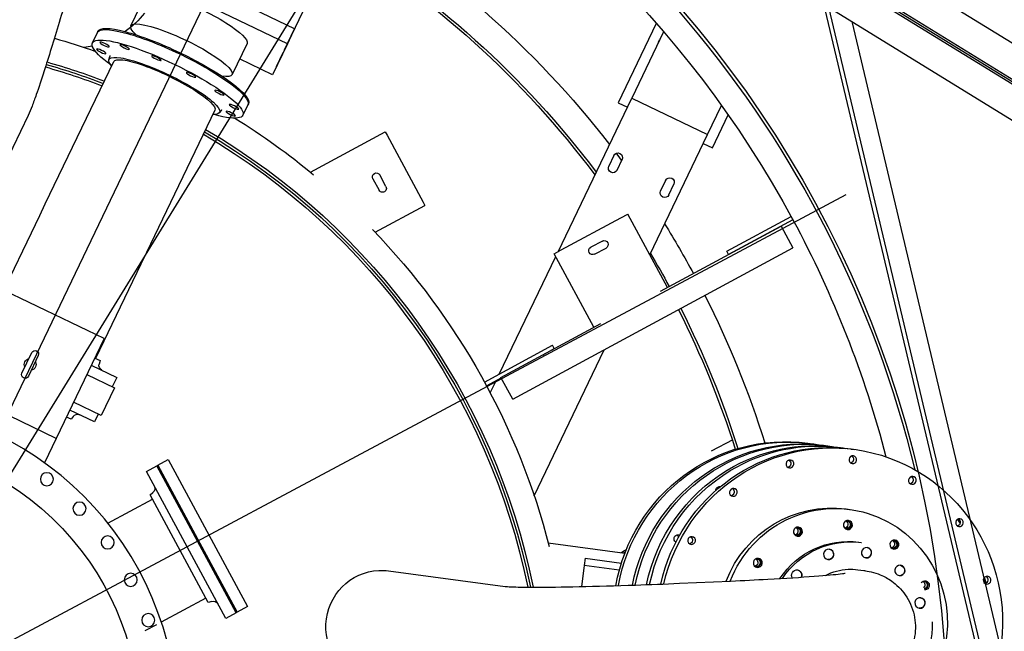
# Model space of a CAD drawing. Extents: x 46250000 to 46850000, y 227749517 to 228150000.
# Drawn here: x 46619078 to 46621473, y 227916742 to 227918230 of the extents above; entities that cross this region are included whole.
import ezdxf

# ---------------------------------------------------------------- set-up
doc = ezdxf.new("R2010")
doc.units = 0
doc.header["$LTSCALE"] = 20000
doc.header["$MEASUREMENT"] = 0
doc.linetypes.add('CENTRO1', pattern=[3, 2.5, -0.25, 0, -0.25])
doc.linetypes.add('TRACE1', pattern=[0.375, 0.25, -0.125])
for name, color, linetype in [('EMC1', 1, 'CENTRO1'), ('EMT1', 1, 'TRACE1'), ('MEC1', 1, 'CENTRO1'), ('MEL1', 1, 'CONTINUOUS'), ('MEL2', 2, 'CONTINUOUS'), ('MEL3', 3, 'CONTINUOUS')]:
    doc.layers.add(name, color=color, linetype=linetype)

msp = doc.modelspace()

# ---------------------------------------------------------------- linework, layer by layer
at = {"layer": 'EMC1'}
msp.add_line((46613363.3, 227907883.5), (46620241.9, 227919049.1), dxfattribs=at)
at = {"layer": 'EMT1'}
for p, q in [((46617927.9, 227920281), (46622330.8, 227917568.6)), ((46617932.1, 227920266.7), (46622328.4, 227917558.3)), ((46621045.8, 227918260.4), (46621576, 227916028.8))]:
    msp.add_line(p, q, dxfattribs=at)
at = {"layer": 'MEC1'}
for p, q in [((46613439.1, 227908006.5), (46620152.8, 227918904.5)), ((46618684.2, 227916520.5), (46621089, 227917804.2))]:
    msp.add_line(p, q, dxfattribs=at)
at = {"layer": 'MEC1', "extrusion": (1.6095e-30, 5.63837e-29, -1)}
msp.add_line((46619720.4, 227918668.9), (46617244.7, 227913509.7), dxfattribs=at)
at = {"layer": 'MEL1'}
for p, q in [((46616832.3, 227920950.1), (46623957.8, 227916560.4)), ((46617972.1, 227920341.8), (46622421.2, 227917601)), ((46617876.9, 227920212.6), (46622324.9, 227917472.4)), ((46621033.7, 227918267.8), (46621568.6, 227916016.8)), ((46621102.4, 227918225.5), (46621610.8, 227916085.4))]:
    msp.add_line(p, q, dxfattribs=at)
at = {"layer": 'MEL1', "extrusion": (1.6095e-30, 5.63837e-29, -1)}
msp.add_line((46620223.1, 227917321.6), (46620237.9, 227917352.4), dxfattribs=at)
msp.add_line((46620223.1, 227917321.6), (46620237.9, 227917352.4), dxfattribs=at)
msp.add_line((46620223.1, 227917321.6), (46620237.9, 227917352.4), dxfattribs=at)
for centre, radius, start, end in [((-46620659.7, 227917833.9), 11.1, 25.6351, 205.6351), ((-46618929.8, 227916647.1), 2306.3, 151.3985, 151.6351)]:
    msp.add_arc(centre, radius, start, end, dxfattribs=at)
at = {"layer": 'MEL2', "extrusion": (1.6095e-30, 5.63837e-29, -1)}
for p, q in [((46619730.7, 227918173.3), (46619747.1, 227918207.6)), ((46619747.1, 227918207.6), (46619739, 227918190.7)), ((46619127.2, 227917753.6), (46619140.6, 227917781.5)), ((46619386.7, 227917663.1), (46619373.2, 227917635.2))]:
    msp.add_line(p, q, dxfattribs=at)
at = {"layer": 'MEL2'}
msp.add_line((46620813.1, 227917208), (46620760.8, 227917179.7), dxfattribs=at)
at = {"layer": 'MEL3', "extrusion": (1.6095e-30, 5.63837e-29, -1)}
for p, q in [((46619747.1, 227918207.6), (46619337.8, 227918404)), ((46619729.6, 227918171.1), (46619317.4, 227918368.9)), ((46619349, 227918214.5), (46619385.2, 227918290)), ((46619785.6, 227918287.7), (46619722.6, 227918156.4)), ((46620627, 227918220.7), (46620534.3, 227918027.5)), ((46619255.2, 227918173.3), (46619267.4, 227918198.5)), ((46619267.4, 227918198.5), (46619268.7, 227918201.3)), ((46619739, 227918190.7), (46619722.6, 227918156.4)), ((46619739, 227918190.7), (46619729.6, 227918171.1)), ((46620644.7, 227918200.3), (46620567.3, 227918038.9)), ((46619631.4, 227918171.9), (46619595, 227918096.1)), ((46619729.6, 227918171.1), (46619693.5, 227918095.8)), ((46619722.6, 227918156.4), (46619730.7, 227918173.3)), ((46619295.5, 227918132), (46619297.8, 227918140.2)), ((46619702.9, 227918115.5), (46619719.4, 227918149.7)), ((46619722.6, 227918156.4), (46619719.4, 227918149.7)), ((46619719.4, 227918149.7), (46619719.4, 227918149.7)), ((46619722.6, 227918156.4), (46619722.6, 227918156.4)), ((46619722.6, 227918156.4), (46619722.6, 227918156.4)), ((46619140.6, 227917781.5), (46619307.2, 227918127.5)), ((46619693.5, 227918095.8), (46619613.3, 227918134.3)), ((46619633.6, 227918022.3), (46619621.4, 227917997)), ((46619634.9, 227918025.1), (46619633.6, 227918022.3)), ((46620388, 227917665.3), (46620567.3, 227918038.9)), ((46620388, 227917665.3), (46620567.3, 227918038.9)), ((46620388, 227917665.3), (46620567.3, 227918038.9)), ((46620534.3, 227918027.5), (46620556.6, 227918016.7)), ((46620567.3, 227918038.9), (46620567.3, 227918038.9)), ((46620567.3, 227918038.9), (46620567.3, 227918038.9)), ((46620567.3, 227918038.9), (46620751.5, 227917950.5)), ((46620751.5, 227917950.5), (46620785.4, 227918021.2)), ((46619098.8, 227917996.7), (46618974.4, 227917737.6)), ((46619553.2, 227918009.1), (46619386.7, 227917663.1)), ((46619569, 227918009.7), (46619564, 227918002.8)), ((46620763.3, 227917917.6), (46620801.8, 227917998)), ((46619786.1, 227917858.4), (46619967.8, 227917956.5)), ((46619967.8, 227917956.5), (46619972, 227917948.7)), ((46619972, 227917948.7), (46620060.1, 227917785.5)), ((46620611.1, 227917657.8), (46620751.5, 227917950.5)), ((46620740.9, 227917928.3), (46620763.3, 227917917.6)), ((46620523.7, 227917899.1), (46620511.4, 227917873.4)), ((46620531.4, 227917863.7), (46620543.8, 227917889.5)), ((46619937.5, 227917842.8), (46619952.6, 227917814.8)), ((46619969.4, 227917823.9), (46619954.3, 227917851.8)), ((46620649.7, 227917838.7), (46620637.3, 227917812.9)), ((46620657.4, 227917803.3), (46620669.7, 227917829.1)), ((46620060.1, 227917785.5), (46620064.3, 227917777.7)), ((46619943.3, 227917712.4), (46620064.3, 227917777.7)), ((46619016.7, 227917524.1), (46619127.2, 227917753.6)), ((46620395.6, 227917669.4), (46620540.8, 227917747.8)), ((46620540.8, 227917747.8), (46620557.6, 227917756.9)), ((46620654.1, 227917578.1), (46620557.6, 227917756.9)), ((46620798.3, 227917666.7), (46620954.7, 227917751.2)), ((46620959.3, 227917742.8), (46620802.8, 227917658.3)), ((46620637.4, 227917569), (46620930.6, 227917727.3)), ((46620930.6, 227917727.3), (46620959.3, 227917674.3)), ((46620495.7, 227917691), (46620467.8, 227917675.9)), ((46620277.6, 227917306.2), (46620959.3, 227917674.3)), ((46620378.8, 227917660.3), (46620395.6, 227917669.4)), ((46620476.9, 227917659.1), (46620504.8, 227917674.2)), ((46620802.8, 227917658.3), (46620798.3, 227917666.7)), ((46620244.9, 227917367.2), (46620382.4, 227917653.6)), ((46620244.9, 227917367.2), (46620382.4, 227917653.6)), ((46620244.9, 227917367.2), (46620382.4, 227917653.6)), ((46620475.3, 227917481.5), (46620378.8, 227917660.3)), ((46619373.2, 227917635.2), (46619262.8, 227917405.6)), ((46619283.9, 227917454.4), (46619040.6, 227917571.2)), ((46620248.9, 227917359.3), (46620492.1, 227917490.6)), ((46619283.9, 227917454.4), (46619167.1, 227917211.1)), ((46620209.2, 227917347.6), (46620374.3, 227917438)), ((46620329.8, 227917071.7), (46620499.9, 227917426.2)), ((46620351.5, 227917414.7), (46620378.9, 227917429.7)), ((46620378.9, 227917429.7), (46620374.3, 227917438)), ((46619084, 227917369.9), (46619108, 227917420)), ((46619123.8, 227917412.4), (46619099.7, 227917362.3)), ((46619260.9, 227917406.5), (46619274, 227917400.2)), ((46619274, 227917400.2), (46619271.7, 227917391.9)), ((46619252.7, 227917389.4), (46619314.6, 227917359.6)), ((46619241.7, 227917366.5), (46619308.9, 227917334.3)), ((46619314.6, 227917359.6), (46619303.6, 227917336.8)), ((46620213.8, 227917339.2), (46620249.3, 227917358.7)), ((46620277.6, 227917306.2), (46620248.9, 227917359.3)), ((46619167.1, 227917211.1), (46618923.8, 227917327.9)), ((46619308.9, 227917334.3), (46619276.5, 227917266.7)), ((46619260.4, 227917251.2), (46619200.2, 227917280.1)), ((46619276.5, 227917266.7), (46619209.3, 227917299)), ((46619203.3, 227917257.5), (46619192, 227917262.9)), ((46619208.4, 227917264.5), (46619203.3, 227917257.5)), ((46619269.5, 227917270.1), (46619260.4, 227917251.2)), ((46619167, 227917211.2), (46619138.6, 227917151.9)), ((46620995.4, 227917199.5), (46621001.6, 227917198.7)), ((46621034.7, 227917194.2), (46621041.5, 227917193.3)), ((46621067.6, 227917189.8), (46621074.9, 227917188.8)), ((46621101, 227917185.3), (46621108.4, 227917184.3)), ((46619414.6, 227917145.8), (46619439.8, 227917159.4)), ((46619439.8, 227917159.4), (46619632.8, 227916801.8)), ((46619386.8, 227917130.6), (46619411.9, 227917144.2)), ((46619411.9, 227917144.2), (46619414.7, 227917145.7)), ((46619605, 227916786.6), (46619411.9, 227917144.2)), ((46619605, 227916786.6), (46619411.9, 227917144.2)), ((46619414.6, 227917145.8), (46619511.2, 227916967)), ((46619579.8, 227916773), (46619386.8, 227917130.6)), ((46619293.2, 227917004.5), (46619401.6, 227917063)), ((46619395.7, 227917073.9), (46619402.5, 227917079.3)), ((46619537.3, 227916811.6), (46619395.7, 227917073.9)), ((46621089, 227917039.6), (46621098.2, 227917038.4)), ((46619511.2, 227916967), (46619607.8, 227916788.1)), ((46620364, 227916957.4), (46620550.8, 227916932.3)), ((46621119.7, 227916958.6), (46621125.2, 227916957.9)), ((46621125.2, 227916957.8), (46621125.8, 227916957.7)), ((46620454.1, 227916919.7), (46620451.7, 227916901.6)), ((46620454.1, 227916919.7), (46620542.1, 227916907.9)), ((46620450.9, 227916895.3), (46620444.9, 227916850.7)), ((46620451.7, 227916901.6), (46620450.9, 227916895.3)), ((46620536.9, 227916890.2), (46620451.7, 227916901.6)), ((46619975.3, 227916889), (46620259.5, 227916850.8)), ((46621116.9, 227916891.7), (46621131.7, 227916889.7)), ((46620683, 227916858.6), (46620807.6, 227916864.2)), ((46619531.3, 227916822.8), (46619422.9, 227916764.2)), ((46619545.6, 227916814.3), (46619537.3, 227916811.6)), ((46619632.8, 227916801.8), (46619607.7, 227916788.2)), ((46619605, 227916786.6), (46619579.8, 227916773)), ((46619607.8, 227916788.1), (46619605, 227916786.6)), ((46619411, 227916757.8), (46619383.2, 227916742.8))]:
    msp.add_line(p, q, dxfattribs=at)
at = {"layer": 'MEL3'}
msp.add_circle((46618684.2, 227916520.5), 2650, dxfattribs=at)
at = {"layer": 'MEL3', "extrusion": (1.6095e-30, 5.63837e-29, -1)}
for centre, radius in [((-46618684.2, 227916520.5), 777.9), ((-46619144.6, 227917111.7), 15.9), ((-46619224, 227917040.2), 15.9), ((-46619292.5, 227916958.1), 15.9), ((-46619348.5, 227916867.1), 15.9), ((-46619391.1, 227916769), 15.9)]:
    msp.add_circle(centre, radius, dxfattribs=at)
for centre, radius, start, end in [((-46618688.5, 227916518.5), 2640.1, 113.1459, 166.498), ((-46618688.5, 227916518.5), 2579.8, 115.6679, 151.6679), ((-46618686.4, 227916514.2), 2308.6, 120.1596, 142.301), ((-46618686.4, 227916514.2), 2235.5, 120.9079, 143.2449), ((-46618686.4, 227916514.2), 2241.9, 120.8512, 143.16), ((-46618686.4, 227916514.2), 2241.9, 120.8512, 143.16), ((-46619208.5, 227918379.6), 219.1, 217.7592, 234.7532), ((-46618688.5, 227916518.5), 1732.1, 105.8962, 109.3664), ((-46619208.5, 227918379.6), 219.1, 257.7251, 263.0775), ((-46620645.7, 227918171.2), 14, 10.3799, 40.8902), ((-46619242.8, 227918363.1), 209.4, 264.9363, 265.8589), ((-46618688.5, 227916518.5), 1665.4, 105.8401, 110.8673), ((-46618688.5, 227916518.5), 1665.4, 105.8401, 110.8673), ((-46618688.5, 227916518.5), 1671.7, 105.8469, 110.8857), ((-46618688.5, 227916518.5), 1659, 105.833, 110.8487), ((-46618688.5, 227916518.5), 1732.1, 121.8302, 129.6388), ((-46618688.5, 227916518.5), 1659, 120.2894, 168.4967), ((-46618688.5, 227916518.5), 1665.4, 120.2718, 168.5423), ((-46618688.5, 227916518.5), 1665.4, 120.2718, 168.5423), ((-46618688.5, 227916518.5), 1671.7, 120.2544, 168.587), ((-46620533.7, 227917894.3), 11.1, 25.6351, 205.6351), ((-46618686.4, 227916514.2), 2308.6, 142.9681, 143.5138), ((-46619945.9, 227917847.3), 9.52, 331.6351, 151.6351), ((-46620521.4, 227917868.5), 11.1, 205.6351, 25.6351), ((-46619961, 227917819.3), 9.52, 151.6351, 331.6351), ((-46620647.3, 227917808.1), 11.1, 205.6351, 25.6351), ((-46618688.5, 227916518.5), 2579.8, 151.6679, 165.4581), ((-46618688.5, 227916518.5), 1732.1, 136.1198, 165.6388), ((-46618686.4, 227916514.2), 2308.6, 148.1353, 151.602), ((-46620500.3, 227917682.6), 9.53, 61.6351, 241.6351), ((-46620472.3, 227917667.5), 9.53, 241.6351, 61.6351), ((-46618686.4, 227916514.2), 2241.9, 149.2276, 151.6011), ((-46618686.4, 227916514.2), 2241.9, 149.2276, 151.6011), ((-46618686.4, 227916514.2), 2308.6, 153.0994, 162.7172), ((-46618686.4, 227916514.2), 2235.5, 153.1472, 162.5491), ((-46618686.4, 227916514.2), 2241.9, 153.143, 162.5509), ((-46618686.4, 227916514.2), 2241.9, 153.143, 162.5509), ((-46619115.9, 227917416.2), 8.73, 25.6351, 205.6351), ((-46619103.9, 227917391.1), 14.3, 333.305, 77.9652), ((-46619103.9, 227917391.1), 14.3, 153.305, 257.9652), ((-46619283.9, 227917388.4), 12.7, 295.7028, 15.7028), ((-46619091.9, 227917366.1), 8.73, 205.6351, 25.6351), ((-46618684.2, 227916520.5), 685.8, 44.1656, 223.1046), ((-46619218.7, 227917257.1), 12.7, 35.6351, 115.6351), ((-46619394.7, 227917089.3), 12.7, 151.6351, 231.6351), ((-46618684.2, 227916520.5), 685.8, 224.1656, 43.1046), ((-46619549.6, 227916802.3), 12.7, 71.6351, 151.6351)]:
    msp.add_arc(centre, radius, start, end, dxfattribs=at)
for centre, major_axis, ratio, start_param, end_param in [((46619508.3, 227918231), (-123.1, 59.1), 0.195038, 0, 3.141593), ((46619472, 227918155.3), (-123, 59.2), 0.195038, -0.559687, 3.141362), ((46619450.5, 227918110.4), (183.1, -88.1), 0.195038, -3.141593, -1.570796), ((46619450.5, 227918110.4), (183.1, -88.1), 0.195038, -3.141593, -1.570796), ((46619451.8, 227918113.2), (183.1, -88.1), 0.195038, -3.141593, -1.570796), ((46619438.3, 227918085.1), (183.1, -88.1), 0.195038, 2.329498, 4.712389), ((46619430.2, 227918068.3), (134.3, -64.6), 0.195038, 2.728848, 4.712389), ((46619450.5, 227918110.4), (183.1, -88.1), 0.195038, -1.570796, 0), ((46619450.5, 227918110.4), (183.1, -88.1), 0.195038, -1.570796, 0), ((46619451.8, 227918113.2), (183.1, -88.1), 0.195038, -1.570796, 0), ((46619430.2, 227918068.3), (123, -59.2), 0.195038, -3.141593, 0), ((46619438.3, 227918085.1), (183.1, -88.1), 0.195038, -1.570796, 0.812094), ((46619430.2, 227918068.3), (134.3, -64.6), 0.195038, -1.570796, 0.412745), ((46619472, 227918155.3), (-123, 59.2), 0.195038, 3.141362, 3.700819), ((46620938.9, 227916777.8), (-56.5, -421.7), 0.980796, 1.617428, 3.141593), ((46620945.1, 227916777), (56.5, 421.7), 0.980796, -1.521735, 0), ((46620978.2, 227916772.5), (56.5, 421.7), 0.980796, -1.508435, 0), ((46620984.9, 227916771.6), (-56.5, -421.7), 0.980796, 1.635904, 3.173156), ((46621044.5, 227916763.7), (-56.5, -421.7), 0.980796, 1.660667, 3.141593), ((46621051.8, 227916762.7), (-56.5, -421.7), 0.980796, 1.6638, 6.283185), ((46621011, 227916768.1), (56.5, 421.7), 0.980796, -0.667052, -0.000001), ((46621018.4, 227916767.1), (56.5, 421.7), 0.980796, -0.667052, -0.000001), ((46620945.1, 227916777), (56.5, 421.7), 0.980796, 0, 0.040079), ((46621018.4, 227916767.1), (56.5, 421.7), 0.980796, -0.000001, 0.031518), ((46621097.6, 227917160.2), (-1.27, -9.44), 0.980796, -2.732569, -0.409024), ((46620944.8, 227917149.9), (1.27, 9.44), 0.980796, 0.409024, 2.732569), ((46621011, 227916768.1), (56.5, 421.7), 0.980796, -1.494961, -0.667052), ((46621018.4, 227916767.1), (56.5, 421.7), 0.980796, -1.491898, -0.667052), ((46621242.4, 227917110), (-1.27, -9.44), 0.980796, -2.732569, -0.409024), ((46620781, 227917084.4), (1.27, 9.44), 0.980796, -1.72933, 0), ((46620773.6, 227917085.4), (1.27, 9.44), 0.980796, 0.409024, 0.700352), ((46620781, 227917084.4), (1.27, 9.44), 0.980796, 0, 0.068025), ((46620807.1, 227917080.9), (1.27, 9.44), 0.980796, 0.409023, 2.732567), ((46621061.1, 227916761.4), (-37.1, -276.9), 0.980796, 1.816733, 6.283185), ((46621051.8, 227916762.7), (-37.1, -276.9), 0.980796, 1.810294, 3.141593), ((46621357.1, 227917007.2), (-1.27, -9.44), 0.980796, -2.732569, -0.409024), ((46620962.3, 227916985.5), (-1.27, -9.44), 0.980796, -2.820557, -2.094395), ((46620967.9, 227916984.8), (1.27, 9.44), 0.980796, -0.257978, 1.047198), ((46620967.9, 227916984.8), (-1.5, -11), 0.980796, -2.970307, -2.094395), ((46621083.9, 227917001.8), (-1.27, -9.44), 0.980796, -1.570796, -0.321035), ((46621089.4, 227917001.1), (1.27, 9.44), 0.980796, 1.570796, 3.399571), ((46621083.9, 227917001.8), (-1.27, -9.44), 0.980796, -2.820557, -1.570796), ((46621089.4, 227917001.1), (1.27, 9.44), 0.980796, -0.257978, 1.570796), ((46621089.4, 227917001.1), (-1.5, -11), 0.980796, -1.570796, -0.171285), ((46621089.4, 227917001.1), (-1.5, -11), 0.980796, -2.970307, -1.570796), ((46621018.4, 227916767.1), (56.5, 421.7), 0.980796, 0.82029, 0.848172), ((46620679.4, 227916967), (1.27, 9.44), 0.980796, -2.733409, 0), ((46620672.1, 227916968), (1.27, 9.44), 0.980796, 0.409024, 1.134602), ((46620679.4, 227916967), (1.27, 9.44), 0.980796, 0, 0.328877), ((46620705.5, 227916963.6), (1.27, 9.44), 0.980796, 0.409024, 2.732569), ((46621092.7, 227916757.2), (-27, -201.4), 0.980796, 2.030792, 3.141593), ((46621098.2, 227916756.4), (-27, -201.4), 0.980796, 2.037478, 3.141536), ((46620962.3, 227916985.5), (-1.27, -9.44), 0.980796, -2.094395, -0.321035), ((46620967.9, 227916984.8), (1.27, 9.44), 0.980796, 1.047198, 3.399571), ((46620967.9, 227916984.8), (-1.5, -11), 0.980796, -2.094395, -0.171285), ((46620672.1, 227916968), (1.27, 9.44), 0.980796, 2.731417, 2.732569), ((46621137.5, 227916933.1), (1.7, 12.6), 0.980796, 0.02486, 3.116733), ((46621196.9, 227916954.1), (-1.27, -9.44), 0.980796, -1.047198, -0.321035), ((46621202.4, 227916953.3), (1.27, 9.44), 0.980796, 2.094395, 3.399571), ((46621196.9, 227916954.1), (-1.27, -9.44), 0.980796, -2.820557, -1.047198), ((46621202.4, 227916953.3), (1.27, 9.44), 0.980796, -0.257978, 2.094395), ((46621202.4, 227916953.3), (-1.5, -11), 0.980796, -1.047198, -0.171285), ((46621202.4, 227916953.3), (-1.5, -11), 0.980796, -2.970307, -1.047198), ((46620611.9, 227916821.6), (17.7, 132.2), 0.980796, -0.704545, -0.592317), ((46620618.1, 227916820.8), (-17.7, -132.2), 0.980796, 2.437048, 2.476301), ((46620870.3, 227916908.7), (1.5, 11), 0.980796, 0.171285, 0.523599), ((46621045.6, 227916929), (1.7, 12.6), 0.980796, 0.02486, 3.116733), ((46620864.7, 227916909.5), (1.27, 9.44), 0.980796, 0.523599, 2.820557), ((46620870.3, 227916908.7), (1.27, 9.44), 0.980796, 0.523599, 3.399571), ((46620864.7, 227916909.5), (1.27, 9.44), 0.980796, 0.321035, 0.523599), ((46620870.3, 227916908.7), (1.27, 9.44), 0.980796, -0.257978, 0.523599), ((46620870.3, 227916908.7), (1.5, 11), 0.980796, 0.523599, 2.970307), ((46621218.8, 227916889.8), (1.7, 12.6), 0.980796, 0.02486, 3.116733), ((46619957.2, 227916753.6), (18.1, 135.3), 0.980796, -3.141593, -0.174579), ((46619957.2, 227916753.6), (18.1, 135.3), 0.980796, -0.174579, 0), ((46620968.5, 227916878.5), (-1.7, -12.6), 0.980796, 1.396217, 4.982115), ((46620968.5, 227916878.5), (-1.7, -12.6), 0.980796, 0.911855, 1.396217), ((46620967.9, 227916878.6), (1.7, 12.6), 0.980796, 0.02486, 1.85143), ((46621098.8, 227916756.3), (18.1, 135.3), 0.980796, -0.600841, -0.174579), ((46621098.8, 227916756.3), (18.1, 135.3), 0.980796, -0.174579, 0), ((46620801.1, 227916675.6), (-88.3, -658.7), 0.980796, -2.002987, -1.98121), ((46621424.1, 227916867.2), (-1.27, -9.44), 0.980796, -2.732569, -0.409024), ((46621280.2, 227916853.8), (-1.5, -11), 0.980796, 1.994791, 5.759587), ((46621271, 227916855), (-1.27, -9.44), 0.980796, -2.820557, -0.860756), ((46621276.5, 227916854.3), (-1.27, -9.44), 0.980796, 2.883614, 5.759587), ((46621276.5, 227916854.3), (-1.5, -11), 0.980796, -2.970307, -0.523599), ((46621267.8, 227916810.9), (1.7, 12.6), 0.980796, 0.02486, 3.116733), ((46621276.5, 227916854.3), (-1.27, -9.44), 0.980796, -0.523599, -0.359845), ((46621276.5, 227916854.3), (-1.5, -11), 0.980796, -0.523599, -0.391464), ((46621280.2, 227916853.8), (-1.5, -11), 0.980796, -0.523599, -0.087024), ((46621098.8, 227916756.3), (-27, -201.4), 0.980796, -1.745376, 0.557228)]:
    msp.add_ellipse(centre, major_axis=major_axis, ratio=ratio, start_param=start_param, end_param=end_param, dxfattribs=at)
for centre, major_axis, ratio in [((46619284.8, 227918169.2), (-11.4, 5.5), 0.195038), ((46619333.8, 227918163.1), (-11.4, 5.5), 0.195038), ((46619276.8, 227918152.7), (-11.4, 5.5), 0.195038), ((46619410.9, 227918136.2), (-11.4, 5.5), 0.195038), ((46619495.3, 227918095.6), (-11.4, 5.5), 0.195038), ((46619564.4, 227918052.1), (-11.4, 5.5), 0.195038), ((46619599.8, 227918017.6), (-11.4, 5.5), 0.195038), ((46619591.9, 227918001.1), (-11.4, 5.5), 0.195038), ((46620952.1, 227917148.9), (1.27, 9.44), 0.980796), ((46621105, 227917159.2), (1.27, 9.44), 0.980796), ((46621249.8, 227917109), (1.27, 9.44), 0.980796), ((46620814.4, 227917079.9), (1.27, 9.44), 0.980796), ((46621364.4, 227917006.2), (-1.27, -9.44), 0.980796), ((46620971.5, 227916984.3), (1.5, 11), 0.980796), ((46621093.1, 227917000.6), (1.5, 11), 0.980796), ((46620712.9, 227916962.6), (1.27, 9.44), 0.980796), ((46621138.1, 227916933), (-1.7, -12.6), 0.980796), ((46621206.1, 227916952.8), (1.5, 11), 0.980796), ((46620873.9, 227916908.2), (1.5, 11), 0.980796), ((46621046.2, 227916928.9), (-1.7, -12.6), 0.980796), ((46621219.4, 227916889.8), (-1.7, -12.6), 0.980796), ((46621431.5, 227916866.2), (-1.27, -9.44), 0.980796), ((46621268.4, 227916810.8), (-1.7, -12.6), 0.980796)]:
    msp.add_ellipse(centre, major_axis=major_axis, ratio=ratio, dxfattribs=at)
at = {"layer": 'MEL3'}
for points, knots in [([(46619239, 227918446.8), (46619233.2, 227918425.8), (46619227.2, 227918404.4), (46619207.3, 227918334), (46619193.3, 227918285.5), (46619166.1, 227918194.2), (46619153.3, 227918152.6), (46619131.5, 227918084.4), (46619124, 227918062.3), (46619115.1, 227918036.9), (46619111.9, 227918028.2), (46619105.2, 227918010.9), (46619102.2, 227918003.7), (46619098.8, 227917996.7)], [10.474659, 10.474659, 10.474659, 10.474659, 12.020336, 12.020336, 15.540506, 15.540506, 19.085403, 19.085403, 22.323576, 22.323576, 24.591576, 24.591576, 26.817185, 26.817185, 26.817185, 26.817185]), ([(46619298, 227918142.1), (46619297.9, 227918142.4), (46619298.1, 227918142.1), (46619298, 227918140.8), (46619297.9, 227918140.5), (46619297.8, 227918140.2)], [16.0589746, 16.0589746, 16.0589746, 16.0589746, 16.7457129, 16.7457129, 16.9623987, 16.9623987, 16.9623987, 16.9623987]), ([(46619569, 227918009.7), (46619569.7, 227918010.7), (46619570.4, 227918011.1), (46619570.4, 227918011.1), (46619570.4, 227918011.1), (46619570.4, 227918011.1)], [0.9524526, 0.9524526, 0.9524526, 0.9524526, 1.747477, 1.747477, 1.7660223, 1.7660223, 1.7660223, 1.7660223]), ([(46620807.6, 227916864.2), (46620838.9, 227916865.6), (46620869.3, 227916867.1), (46620898, 227916868.7), (46620941.1, 227916871), (46620979.6, 227916873.4), (46621042.2, 227916878.1), (46621062.7, 227916880.1), (46621082.4, 227916882.5), (46621086.4, 227916883.2), (46621086.1, 227916883.1)], [131.733307, 131.733307, 131.733307, 131.733307, 135.515727, 135.515727, 135.515727, 141.193529, 141.193529, 146.83916, 146.83916, 150.804115, 150.804115, 150.804115, 150.804115]), ([(46621131.7, 227916889.7), (46621133.1, 227916889.5), (46621134.4, 227916889.3), (46621141.6, 227916888.2), (46621147.8, 227916887), (46621163, 227916882.8), (46621170.3, 227916880), (46621184.7, 227916873.5), (46621194.1, 227916868.2), (46621215.4, 227916851.9), (46621226.8, 227916840), (46621245.6, 227916810.2), (46621252.1, 227916793.4), (46621258.3, 227916758.2), (46621257.9, 227916740.1), (46621250.1, 227916705.1), (46621242.9, 227916688.5), (46621222, 227916658.5), (46621209.2, 227916646.9), (46621188.6, 227916632.8), (46621179.9, 227916628.3), (46621163.4, 227916621.5), (46621156.7, 227916619.5), (46621148.5, 227916617.3), (46621146.3, 227916616.8), (46621144.3, 227916616.4)], [79.659885, 79.659885, 79.659885, 79.659885, 79.908492, 79.908492, 80.917959, 80.917959, 81.898652, 81.898652, 83.440333, 83.440333, 85.372639, 85.372639, 87.298925, 87.298925, 89.196874, 89.196874, 91.067976, 91.067976, 92.995188, 92.995188, 94.309531, 94.309531, 95.62931, 95.62931, 96.13194, 96.13194, 96.13194, 96.13194]), ([(46620259.4, 227916850.9), (46620259.5, 227916850.8), (46620259.7, 227916850.8), (46620261.5, 227916850.7), (46620266.4, 227916850.3), (46620286.7, 227916849.6), (46620305.5, 227916849.3), (46620362.2, 227916849.3), (46620398.7, 227916849.7), (46620481.9, 227916851.4), (46620528.3, 227916852.7), (46620611.9, 227916855.6), (46620647.9, 227916857.1), (46620683, 227916858.6)], [2.607246, 2.607246, 2.607246, 2.607246, 2.858598, 2.858598, 4.983206, 4.983206, 7.950923, 7.950923, 11.257166, 11.257166, 14.711196, 14.711196, 17.302543, 17.302543, 17.302543, 17.302543])]:
    msp.add_open_spline(points, degree=3, knots=knots, dxfattribs=at)

doc.saveas('drawing.dxf')
